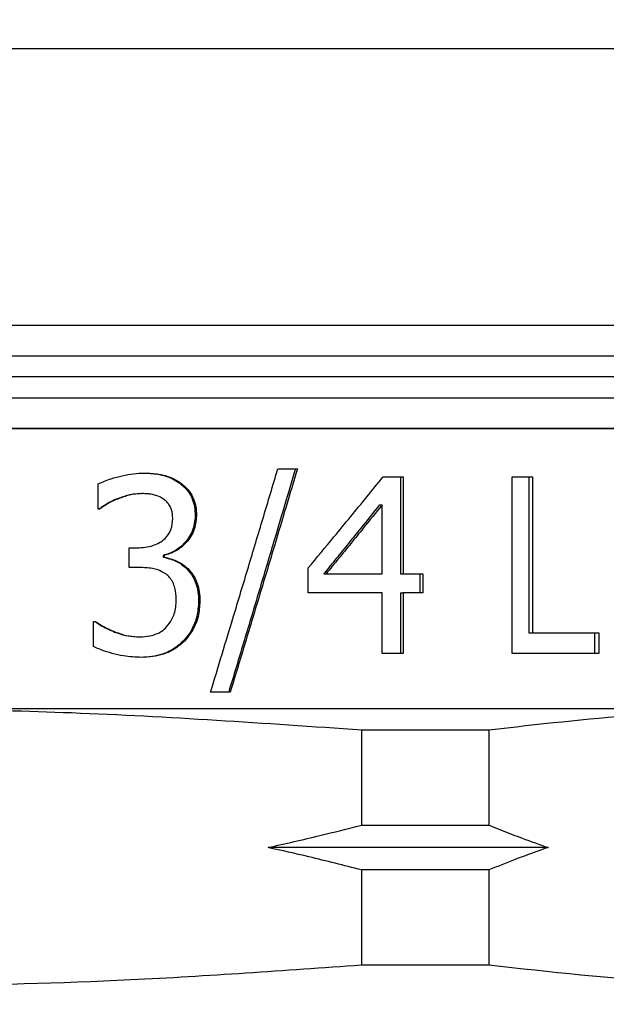
# Model space of a CAD drawing. Units: inches. Extents: x -2 to 332, y 6 to 219.
# Drawn here: x 130 to 130, y 136 to 136 of the extents above; entities that cross this region are included whole.
import ezdxf

# ---------------------------------------------------------------- set-up
doc = ezdxf.new("R2010")
doc.units = ezdxf.units.IN
doc.header["$LTSCALE"] = 6
doc.header["$MEASUREMENT"] = 0
doc.layers.get('0').update_dxf_attribs({"lineweight": 25})
doc.layers.add('Dimensions(ANSI)', color=7, linetype='Continuous', lineweight=25)
doc.styles.add('WattsCenBigText', font='arial.ttf', dxfattribs={"width": 0.9})
doc.dimstyles.new('Dec 3.123[2.12]BigText', dxfattribs={"dimscale": 12.307692, "dimtxt": 0.15, "dimasz": 0.19685, "dimexe": 0.04, "dimexo": 0.04, "dimgap": 0.031496, "dimtad": 1, "dimtih": 1, "dimtoh": 1, "dimdec": 3, "dimrnd": 1e-08, "dimzin": 4, "dimdsep": 46, "dimtxsty": 'WattsCenBigText', "dimcen": 0.09, "dimdle": 0.09, "dimclrd": 7, "dimclre": 7, "dimclrt": 7, "dimadec": 0, "dimazin": 1, "dimtfac": 0.733333, "dimtdec": 3, "dimtofl": 0, "dimtmove": 0, "dimatfit": 3, "dimfxl": 1, "dimtolj": 1, "dimtzin": 4, "dimlwd": 25, "dimlwe": 25, "dimarcsym": 0})

# ---------------------------------------------------------------- blocks, each defined once
blk = doc.blocks.new('*D4')
at = {"layer": 'Defpoints', "color": 0, "linetype": 'Continuous', "transparency": 16777216}
for p in [(103.24759, 140.88311), (178.33536, 140.88311), (130.93593, 60.59463)]:
    blk.add_point(p, dxfattribs=at)
at = {"layer": 'Dimensions(ANSI)', "color": 7, "linetype": 'Continuous', "lineweight": 25, "transparency": 16777216}
for p, q in [((104.2322, 140.88311), (178.82767, 140.88311)), ((178.33536, 138.46034), (178.33536, 98.33533)), ((178.33536, 63.0174), (178.33536, 92.54125)), ((131.92054, 60.59463), (178.82767, 60.59463))]:
    blk.add_line(p, q, dxfattribs=at)
at = {"layer": 'Dimensions(ANSI)', "color": 7, "linetype": 'Continuous', "transparency": 16777216}
for points in [[(177.93156, 138.46034), (178.73915, 138.46034), (178.33536, 140.88311)], [(177.93156, 63.0174), (178.73915, 63.0174), (178.33536, 60.59463)]]:
    blk.add_solid(points, dxfattribs=at)
at = {"layer": 'Dimensions(ANSI)', "color": 7, "linetype": 'Continuous', "lineweight": 25, "transparency": 16777216, "insert": (178.33536, 97.94768), "char_height": 1.8461539, "attachment_point": 2, "style": 'WattsCenBigText'}
blk.add_mtext('\\A1;\\fArial|b0|i0;(80.3 [2039])\\P\\fArial|b0|i0;O.A.H.', dxfattribs=at)
blk = doc.blocks.new('A$C055D743C')
at = {"color": 7, "linetype": 'Continuous', "lineweight": 25}
for p, q in [((102.73501, 75.43271), (102.73501, 75.36687)), ((102.73691, 75.43271), (102.73691, 75.36687)), ((102.81072, 75.31271), (102.81072, 75.43271)), ((102.82199, 75.43271), (102.82199, 75.3269)), ((102.82453, 75.43271), (102.82453, 75.3269)), ((102.52992, 75.41082), (102.52992, 75.42784)), ((102.58528, 75.42843), (102.58608, 75.42843)), ((102.55919, 75.42133), (102.55981, 75.42133)), ((102.54221, 75.41753), (102.5427, 75.41753)), ((102.72075, 75.41374), (102.72256, 75.41374)), ((102.72256, 75.36687), (102.72256, 75.41374)), ((102.59574, 75.40625), (102.59663, 75.40625)), ((102.55102, 75.37115), (102.55102, 75.38447)), ((102.57402, 75.37941), (102.57402, 75.37825)), ((102.57402, 75.37941), (102.57474, 75.37941)), ((102.57402, 75.37825), (102.57474, 75.37825)), ((102.57474, 75.37941), (102.57474, 75.37825)), ((102.58985, 75.37047), (102.59069, 75.37047)), ((102.67244, 75.35394), (102.67244, 75.37086)), ((102.68298, 75.36687), (102.68451, 75.36687)), ((102.73501, 75.36687), (102.73691, 75.36687)), ((102.74806, 75.36687), (102.74806, 75.35394)), ((102.75007, 75.36687), (102.75007, 75.35394)), ((102.72256, 75.31271), (102.72256, 75.35394)), ((102.73501, 75.35394), (102.73501, 75.31271)), ((102.73501, 75.35394), (102.73691, 75.35394)), ((102.73691, 75.35394), (102.73691, 75.31271)), ((102.59802, 75.3483), (102.59892, 75.3483)), ((102.52662, 75.31757), (102.52662, 75.33459)), ((102.82199, 75.3269), (102.82453, 75.3269)), ((102.86665, 75.3269), (102.86665, 75.31271)), ((102.86952, 75.3269), (102.86952, 75.31271)), ((102.55766, 75.32408), (102.55826, 75.32408)), ((102.58766, 75.32126), (102.58848, 75.32126)), ((102.70848, 75.26076), (102.70848, 75.19633)), ((102.79494, 75.26076), (102.79494, 75.19633)), ((102.70848, 75.16585), (102.70848, 75.10142)), ((102.79494, 75.16585), (102.79494, 75.10142))]:
    blk.add_line(p, q, dxfattribs=at)
for points, knots in [([(101.49366, 75.72349), (101.49488, 75.72349), (101.49765, 75.72349), (101.55078, 75.72349), (101.642, 75.72349), (101.76662, 75.72349), (101.91303, 75.72349), (102.07429, 75.72349), (102.24919, 75.72349), (102.43841, 75.72349), (102.63686, 75.72349), (102.83267, 75.72349), (103.01362, 75.72349), (103.1682, 75.72349), (103.29266, 75.72349), (103.3488, 75.72349), (103.37606, 75.72349)], [0, 0, 0, 0, 0.059483, 0.135215, 0.210946, 0.285104, 0.356302, 0.423476, 0.490651, 0.561849, 0.636007, 0.711738, 0.78747, 0.861628, 0.932826, 1, 1, 1, 1]), ([(103.15701, 75.53549), (103.15796, 75.53549), (103.16075, 75.53549), (103.11045, 75.53549), (103.01337, 75.53549), (102.87964, 75.53549), (102.72559, 75.53549), (102.55589, 75.53549), (102.37437, 75.53549), (102.19335, 75.53549), (102.03405, 75.53549), (101.90823, 75.53549), (101.85823, 75.53549), (101.83409, 75.53549)], [0, 0, 0, 0, 0.051432, 0.150357, 0.249282, 0.344638, 0.433571, 0.522504, 0.617861, 0.716786, 0.815711, 0.911067, 1, 1, 1, 1]), ([(101.83409, 75.51492), (101.85823, 75.51492), (101.90823, 75.51492), (102.03405, 75.51492), (102.19335, 75.51492), (102.37437, 75.51492), (102.55589, 75.51492), (102.72559, 75.51492), (102.87964, 75.51492), (103.01337, 75.51492), (103.11045, 75.51492), (103.16075, 75.51492), (103.15796, 75.51492), (103.15701, 75.51492)], [0, 0, 0, 0, 0.088933, 0.184289, 0.283214, 0.382139, 0.477496, 0.566429, 0.655362, 0.750718, 0.849643, 0.948568, 1, 1, 1, 1]), ([(103.13222, 75.50049), (103.13314, 75.50049), (103.13583, 75.50049), (103.08736, 75.50049), (102.99381, 75.50049), (102.86495, 75.50049), (102.7165, 75.50049), (102.55297, 75.50049), (102.37805, 75.50049), (102.20361, 75.50049), (102.0501, 75.50049), (101.92886, 75.50049), (101.88067, 75.50049), (101.85742, 75.50049)], [0, 0, 0, 0, 0.051435, 0.150359, 0.249284, 0.34464, 0.433573, 0.522506, 0.617862, 0.716786, 0.815711, 0.911067, 1, 1, 1, 1]), ([(103.15701, 75.48605), (103.15796, 75.48605), (103.16074, 75.48605), (103.11045, 75.48605), (103.01337, 75.48605), (102.87964, 75.48605), (102.72559, 75.48605), (102.55589, 75.48605), (102.37437, 75.48605), (102.19335, 75.48605), (102.03405, 75.48605), (101.90823, 75.48605), (101.85823, 75.48605), (101.83409, 75.48605)], [0, 0, 0, 0, 0.051409, 0.150336, 0.249263, 0.344622, 0.433557, 0.522493, 0.617851, 0.716779, 0.815706, 0.911065, 1, 1, 1, 1]), ([(101.82031, 75.46549), (101.82582, 75.46549), (101.8438, 75.46549), (101.92149, 75.46549), (102.04058, 75.46549), (102.18917, 75.46549), (102.36181, 75.46549), (102.5494, 75.46549), (102.73074, 75.46549), (102.89037, 75.46549), (102.97013, 75.46549), (103.00862, 75.46549)], [0, 0, 0, 0, 0.053165, 0.173432, 0.285598, 0.397764, 0.518031, 0.642799, 0.767567, 0.887834, 1, 1, 1, 1]), ([(103.15701, 75.46549), (103.15796, 75.46549), (103.16075, 75.46549), (103.11045, 75.46549), (103.01337, 75.46549), (102.87964, 75.46549), (102.72559, 75.46549), (102.55589, 75.46549), (102.37437, 75.46549), (102.19335, 75.46549), (102.03405, 75.46549), (101.90823, 75.46549), (101.85823, 75.46549), (101.83409, 75.46549)], [0, 0, 0, 0, 0.051432, 0.150357, 0.249282, 0.344638, 0.433571, 0.522504, 0.617861, 0.716786, 0.815711, 0.911067, 1, 1, 1, 1]), ([(102.52992, 75.42784), (102.53283, 75.42913), (102.53812, 75.43146), (102.54621, 75.43354), (102.55366, 75.43496), (102.55865, 75.43515), (102.56106, 75.43523)], [0, 0, 0, 0, 0.295318, 0.535655, 0.774905, 1, 1, 1, 1]), ([(102.56044, 75.43523), (102.56378, 75.43512), (102.56901, 75.43495), (102.57581, 75.43331), (102.58085, 75.43132), (102.58381, 75.42939), (102.58528, 75.42843)], [0, 0, 0, 0, 0.382117, 0.596316, 0.799417, 1, 1, 1, 1]), ([(102.56106, 75.43523), (102.56443, 75.43512), (102.56969, 75.43495), (102.57655, 75.43331), (102.58162, 75.43132), (102.5846, 75.42939), (102.58608, 75.42843)], [0, 0, 0, 0, 0.382366, 0.596629, 0.799664, 1, 1, 1, 1]), ([(102.60618, 75.28664), (102.61138, 75.3038), (102.61994, 75.33207), (102.6318, 75.37143), (102.6418, 75.40474), (102.64844, 75.42695), (102.65176, 75.43805)], [0, 0, 0, 0, 0.34, 0.56, 0.78, 1, 1, 1, 1]), ([(102.66368, 75.43805), (102.6586, 75.42089), (102.65022, 75.39263), (102.63846, 75.35326), (102.62849, 75.31995), (102.62181, 75.29775), (102.61847, 75.28664)], [0, 0, 0, 0, 0.34, 0.56, 0.78, 1, 1, 1, 1]), ([(102.66507, 75.43805), (102.65994, 75.42089), (102.6515, 75.39263), (102.63966, 75.35326), (102.62961, 75.31995), (102.62289, 75.29775), (102.61952, 75.28664)], [0, 0, 0, 0, 0.34, 0.56, 0.78, 1, 1, 1, 1]), ([(102.65176, 75.43805), (102.65425, 75.43805), (102.65869, 75.43805), (102.66312, 75.43805), (102.66507, 75.43805)], [0, 0, 0, 0, 0.56, 1, 1, 1, 1]), ([(102.67244, 75.37086), (102.67825, 75.37787), (102.68783, 75.38941), (102.70104, 75.40549), (102.71216, 75.4191), (102.71951, 75.42817), (102.72319, 75.43271)], [0, 0, 0, 0, 0.339998, 0.559999, 0.779999, 1, 1, 1, 1]), ([(102.72319, 75.43271), (102.72576, 75.43271), (102.73035, 75.43271), (102.73491, 75.43271), (102.73691, 75.43271)], [0, 0, 0, 0, 0.56, 1, 1, 1, 1]), ([(102.81072, 75.43271), (102.81331, 75.43271), (102.81794, 75.43271), (102.82252, 75.43271), (102.82453, 75.43271)], [0, 0, 0, 0, 0.56, 1, 1, 1, 1]), ([(102.58528, 75.42843), (102.58739, 75.42658), (102.59084, 75.42355), (102.59389, 75.41778), (102.59549, 75.41225), (102.59565, 75.40831), (102.59574, 75.40625)], [0, 0, 0, 0, 0.32874, 0.538575, 0.758852, 1, 1, 1, 1]), ([(102.58608, 75.42843), (102.58821, 75.42658), (102.59168, 75.42355), (102.59476, 75.41778), (102.59637, 75.41225), (102.59654, 75.40831), (102.59663, 75.40625)], [0, 0, 0, 0, 0.329384, 0.539224, 0.759251, 1, 1, 1, 1]), ([(102.55919, 75.42133), (102.55723, 75.42124), (102.55399, 75.42109), (102.54957, 75.42002), (102.54585, 75.41892), (102.54343, 75.418), (102.54221, 75.41753)], [0, 0, 0, 0, 0.3355961, 0.555791, 0.7773891, 1, 1, 1, 1]), ([(102.55981, 75.42133), (102.55784, 75.42124), (102.55457, 75.42109), (102.55012, 75.42002), (102.54637, 75.41892), (102.54393, 75.418), (102.5427, 75.41753)], [0, 0, 0, 0, 0.335718, 0.555929, 0.777487, 1, 1, 1, 1]), ([(102.57426, 75.41763), (102.57284, 75.41846), (102.57047, 75.41984), (102.5667, 75.42075), (102.56332, 75.42124), (102.561, 75.4213), (102.55981, 75.42133)], [0, 0, 0, 0, 0.323726, 0.539878, 0.764759, 1, 1, 1, 1]), ([(102.54221, 75.41753), (102.5406, 75.41681), (102.53808, 75.41567), (102.53493, 75.41377), (102.53261, 75.41229), (102.53117, 75.4113), (102.53048, 75.41082)], [0, 0, 0, 0, 0.3906075, 0.6127288, 0.8153618, 1, 1, 1, 1]), ([(102.5427, 75.41753), (102.54108, 75.41681), (102.53854, 75.41567), (102.53536, 75.41377), (102.53303, 75.41229), (102.53158, 75.4113), (102.53089, 75.41082)], [0, 0, 0, 0, 0.390779, 0.612884, 0.815453, 1, 1, 1, 1]), ([(102.58051, 75.4046), (102.58039, 75.40651), (102.58021, 75.40953), (102.57847, 75.41319), (102.57663, 75.41574), (102.57504, 75.41701), (102.57426, 75.41763)], [0, 0, 0, 0, 0.376459, 0.59466, 0.800292, 1, 1, 1, 1]), ([(102.72075, 75.41374), (102.71651, 75.40843), (102.70952, 75.39968), (102.6997, 75.38749), (102.69137, 75.37718), (102.68578, 75.37031), (102.68298, 75.36687)], [0, 0, 0, 0, 0.339999, 0.559999, 0.78, 1, 1, 1, 1]), ([(102.72256, 75.41374), (102.71828, 75.40843), (102.71124, 75.39968), (102.70135, 75.38749), (102.69296, 75.37718), (102.68733, 75.37031), (102.68451, 75.36687)], [0, 0, 0, 0, 0.339999, 0.559999, 0.78, 1, 1, 1, 1]), ([(102.53089, 75.41082), (102.5307, 75.41082), (102.53038, 75.41082), (102.53006, 75.41082), (102.52992, 75.41082)], [0, 0, 0, 0, 0.56, 1, 1, 1, 1]), ([(102.59574, 75.40625), (102.59537, 75.4027), (102.59462, 75.39556), (102.58866, 75.38743), (102.5817, 75.38176), (102.57656, 75.38019), (102.57402, 75.37941)], [0, 0, 0, 0, 0.2825952, 0.5679997, 0.7860606, 1, 1, 1, 1]), ([(102.59663, 75.40625), (102.59625, 75.4027), (102.5955, 75.39555), (102.58948, 75.38743), (102.58247, 75.38176), (102.5773, 75.38019), (102.57474, 75.37941)], [0, 0, 0, 0, 0.281785, 0.566966, 0.785354, 1, 1, 1, 1]), ([(102.55633, 75.38447), (102.55998, 75.38473), (102.56683, 75.38521), (102.57514, 75.38986), (102.57992, 75.39689), (102.58031, 75.40195), (102.58051, 75.4046)], [0, 0, 0, 0, 0.3083037, 0.5785795, 0.7791339, 1, 1, 1, 1]), ([(102.55102, 75.38447), (102.55201, 75.38447), (102.55378, 75.38447), (102.55555, 75.38447), (102.55633, 75.38447)], [0, 0, 0, 0, 0.56, 1, 1, 1, 1]), ([(102.57402, 75.37825), (102.5758, 75.37779), (102.57886, 75.37699), (102.58308, 75.37534), (102.58668, 75.37329), (102.58878, 75.37142), (102.58985, 75.37047)], [0, 0, 0, 0, 0.3089346, 0.5304049, 0.7600646, 1, 1, 1, 1]), ([(102.57474, 75.37825), (102.57654, 75.37779), (102.57962, 75.37699), (102.58387, 75.37534), (102.5875, 75.3733), (102.58961, 75.37142), (102.59069, 75.37047)], [0, 0, 0, 0, 0.309233, 0.530818, 0.760407, 1, 1, 1, 1]), ([(102.55778, 75.37115), (102.55652, 75.37115), (102.55427, 75.37115), (102.55201, 75.37115), (102.55102, 75.37115)], [0, 0, 0, 0, 0.56, 1, 1, 1, 1]), ([(102.57571, 75.36687), (102.57404, 75.36786), (102.5712, 75.36953), (102.56656, 75.3705), (102.56229, 75.37106), (102.55932, 75.37112), (102.55778, 75.37115)], [0, 0, 0, 0, 0.308106, 0.523721, 0.754164, 1, 1, 1, 1]), ([(102.58282, 75.34946), (102.58271, 75.3521), (102.58254, 75.35615), (102.58065, 75.36114), (102.57855, 75.36448), (102.57664, 75.36608), (102.57571, 75.36687)], [0, 0, 0, 0, 0.401538, 0.616578, 0.812162, 1, 1, 1, 1]), ([(102.58985, 75.37047), (102.59139, 75.36869), (102.59405, 75.36562), (102.59647, 75.36014), (102.59782, 75.35452), (102.59795, 75.35046), (102.59802, 75.3483)], [0, 0, 0, 0, 0.290962, 0.50025, 0.733781, 1, 1, 1, 1]), ([(102.59069, 75.37047), (102.59224, 75.36869), (102.59492, 75.36563), (102.59736, 75.36014), (102.59872, 75.35452), (102.59885, 75.35046), (102.59892, 75.3483)], [0, 0, 0, 0, 0.291429, 0.50074, 0.734089, 1, 1, 1, 1]), ([(102.68451, 75.36687), (102.69167, 75.36687), (102.70444, 75.36687), (102.71702, 75.36687), (102.72256, 75.36687)], [0, 0, 0, 0, 0.56, 1, 1, 1, 1]), ([(102.73691, 75.36687), (102.73938, 75.36687), (102.74378, 75.36687), (102.74815, 75.36687), (102.75007, 75.36687)], [0, 0, 0, 0, 0.56, 1, 1, 1, 1]), ([(102.72256, 75.35394), (102.71329, 75.35394), (102.69674, 75.35394), (102.67986, 75.35394), (102.67244, 75.35394)], [0, 0, 0, 0, 0.56, 1, 1, 1, 1]), ([(102.75007, 75.35394), (102.74762, 75.35394), (102.74325, 75.35394), (102.73885, 75.35394), (102.73691, 75.35394)], [0, 0, 0, 0, 0.56, 1, 1, 1, 1]), ([(102.57628, 75.33079), (102.57759, 75.33247), (102.57972, 75.33522), (102.5817, 75.33984), (102.58267, 75.3444), (102.58277, 75.34769), (102.58282, 75.34946)], [0, 0, 0, 0, 0.313914, 0.514372, 0.738275, 1, 1, 1, 1]), ([(102.59802, 75.3483), (102.59781, 75.34478), (102.59746, 75.33909), (102.59479, 75.33173), (102.59177, 75.32607), (102.58903, 75.32286), (102.58766, 75.32126)], [0, 0, 0, 0, 0.353327, 0.572469, 0.786628, 1, 1, 1, 1]), ([(102.59892, 75.3483), (102.59871, 75.34478), (102.59835, 75.33908), (102.59567, 75.33172), (102.59262, 75.32606), (102.58986, 75.32286), (102.58848, 75.32126)], [0, 0, 0, 0, 0.352937, 0.571994, 0.786267, 1, 1, 1, 1]), ([(102.52662, 75.33459), (102.52684, 75.33459), (102.52722, 75.33459), (102.52761, 75.33459), (102.52778, 75.33459)], [0, 0, 0, 0, 0.56, 1, 1, 1, 1]), ([(102.5274, 75.33459), (102.53016, 75.33287), (102.5351, 75.32978), (102.54284, 75.32659), (102.55017, 75.32447), (102.55519, 75.32421), (102.55766, 75.32408)], [0, 0, 0, 0, 0.2989851, 0.5355967, 0.7718778, 1, 1, 1, 1]), ([(102.52778, 75.33459), (102.53056, 75.33287), (102.53554, 75.32978), (102.54334, 75.32659), (102.55072, 75.32447), (102.55578, 75.32421), (102.55826, 75.32408)], [0, 0, 0, 0, 0.298715, 0.535291, 0.771678, 1, 1, 1, 1]), ([(102.55826, 75.32408), (102.56051, 75.32423), (102.56425, 75.32447), (102.56924, 75.3259), (102.57319, 75.32782), (102.57526, 75.32981), (102.57628, 75.33079)], [0, 0, 0, 0, 0.34087, 0.56771, 0.786155, 1, 1, 1, 1]), ([(102.82453, 75.3269), (102.83309, 75.3269), (102.84836, 75.3269), (102.86306, 75.3269), (102.86952, 75.3269)], [0, 0, 0, 0, 0.56, 1, 1, 1, 1]), ([(102.58766, 75.32126), (102.58511, 75.31901), (102.58085, 75.31523), (102.57335, 75.31214), (102.56625, 75.31045), (102.56123, 75.31027), (102.55862, 75.31018)], [0, 0, 0, 0, 0.316417, 0.529493, 0.755456, 1, 1, 1, 1]), ([(102.58848, 75.32126), (102.58592, 75.31901), (102.58162, 75.31523), (102.57407, 75.31214), (102.56691, 75.31045), (102.56186, 75.31027), (102.55923, 75.31018)], [0, 0, 0, 0, 0.3159402, 0.5290274, 0.7551741, 1, 1, 1, 1]), ([(102.55923, 75.31018), (102.55517, 75.31036), (102.54846, 75.31067), (102.53957, 75.31277), (102.53268, 75.31482), (102.52855, 75.31669), (102.52662, 75.31757)], [0, 0, 0, 0, 0.362028, 0.597052, 0.812046, 1, 1, 1, 1]), ([(102.73691, 75.31271), (102.73424, 75.31271), (102.72947, 75.31271), (102.72467, 75.31271), (102.72256, 75.31271)], [0, 0, 0, 0, 0.56, 1, 1, 1, 1]), ([(102.86952, 75.31271), (102.8588, 75.31271), (102.83965, 75.31271), (102.81956, 75.31271), (102.81072, 75.31271)], [0, 0, 0, 0, 0.56, 1, 1, 1, 1]), ([(102.61952, 75.28664), (102.61704, 75.28664), (102.6126, 75.28664), (102.60814, 75.28664), (102.60618, 75.28664)], [0, 0, 0, 0, 0.56, 1, 1, 1, 1]), ([(101.79659, 75.27549), (101.79503, 75.27549), (101.78945, 75.27549), (101.83297, 75.27549), (101.91938, 75.27549), (102.04113, 75.27549), (102.18902, 75.27549), (102.36186, 75.27549), (102.54938, 75.27549), (102.73074, 75.27549), (102.89037, 75.27549), (102.97013, 75.27549), (103.00862, 75.27549)], [0, 0, 0, 0, 0.043336, 0.1547215, 0.2620887, 0.362224, 0.4623593, 0.5697265, 0.681112, 0.7924975, 0.8998647, 1, 1, 1, 1]), ([(102.70848, 75.26076), (102.64292, 75.2653), (102.51715, 75.27401), (102.34297, 75.27601), (102.18226, 75.27164), (102.0821, 75.26449), (102.0299, 75.26076)], [0, 0, 0, 0, 0.290165, 0.556636, 0.768906, 1, 1, 1, 1]), ([(103.01056, 75.27505), (102.97186, 75.27426), (102.8999, 75.27281), (102.82812, 75.26457), (102.79494, 75.26076)], [0, 0, 0, 0, 0.537813, 1, 1, 1, 1]), ([(102.79494, 75.26076), (102.77907, 75.26076), (102.75073, 75.26076), (102.72139, 75.26076), (102.70848, 75.26076)], [0, 0, 0, 0, 0.56, 1, 1, 1, 1]), ([(102.64522, 75.18109), (102.65695, 75.18375), (102.67811, 75.18853), (102.69912, 75.19393), (102.70848, 75.19633)], [0, 0, 0, 0, 0.5545597, 1, 1, 1, 1]), ([(102.70848, 75.19633), (102.72489, 75.19633), (102.7542, 75.19633), (102.78249, 75.19633), (102.79494, 75.19633)], [0, 0, 0, 0, 0.56, 1, 1, 1, 1]), ([(102.79494, 75.19633), (102.8025, 75.19329), (102.81585, 75.18792), (102.8293, 75.18316), (102.83515, 75.18109)], [0, 0, 0, 0, 0.565376, 1, 1, 1, 1]), ([(102.70848, 75.16585), (102.6966, 75.16889), (102.67558, 75.17427), (102.65442, 75.17902), (102.64522, 75.18109)], [0, 0, 0, 0, 0.5653763, 1, 1, 1, 1]), ([(102.83515, 75.18109), (102.80102, 75.18109), (102.74009, 75.18109), (102.67421, 75.18109), (102.64522, 75.18109)], [0, 0, 0, 0, 0.56, 1, 1, 1, 1]), ([(102.83515, 75.18109), (102.82769, 75.17844), (102.81424, 75.17365), (102.80089, 75.16826), (102.79494, 75.16585)], [0, 0, 0, 0, 0.55456, 1, 1, 1, 1]), ([(102.79494, 75.16585), (102.77907, 75.16585), (102.75073, 75.16585), (102.72139, 75.16585), (102.70848, 75.16585)], [0, 0, 0, 0, 0.56, 1, 1, 1, 1]), ([(102.0299, 75.10142), (102.09546, 75.09688), (102.22123, 75.08818), (102.39541, 75.08617), (102.55612, 75.09055), (102.65628, 75.0977), (102.70848, 75.10142)], [0, 0, 0, 0, 0.290165, 0.556636, 0.768906, 1, 1, 1, 1]), ([(102.70848, 75.10142), (102.72489, 75.10142), (102.7542, 75.10142), (102.78249, 75.10142), (102.79494, 75.10142)], [0, 0, 0, 0, 0.56, 1, 1, 1, 1]), ([(102.79494, 75.10142), (102.83661, 75.09677), (102.9084, 75.08875), (102.98036, 75.08761), (103.01056, 75.08714)], [0, 0, 0, 0, 0.580329, 1, 1, 1, 1])]:
    blk.add_open_spline(points, degree=3, knots=knots, dxfattribs=at)

msp = doc.modelspace()

# ---------------------------------------------------------------- block references
msp.add_blockref('A$C055D743C', (27.15426, 60.59463))

# ---------------------------------------------------------------- dimensions: what is measured, and where the dimension line sits
at = {"layer": 'Dimensions(ANSI)', "color": 7, "linetype": 'Continuous', "lineweight": 25}
dim = msp.add_linear_dim(base=(178.33536, 140.88311), p1=(130.93593, 60.59463), p2=(103.24759, 140.88311), angle=90, text='\\fArial|b0|i0;(<>)\\P\\fArial|b0|i0;O.A.H.', dimstyle='Dec 3.123[2.12]BigText', override={"dimexo": 0.08, "dimdec": 1, "dimtdec": 1, "dimatfit": 1, "dimtvp": -0.25}, dxfattribs=at)
dim.commit()
dim.dimension.update_dxf_attribs({"geometry": '*D4', "text_midpoint": (178.33536, 95.43829), "dimtype": 160})

doc.saveas('drawing.dxf')
